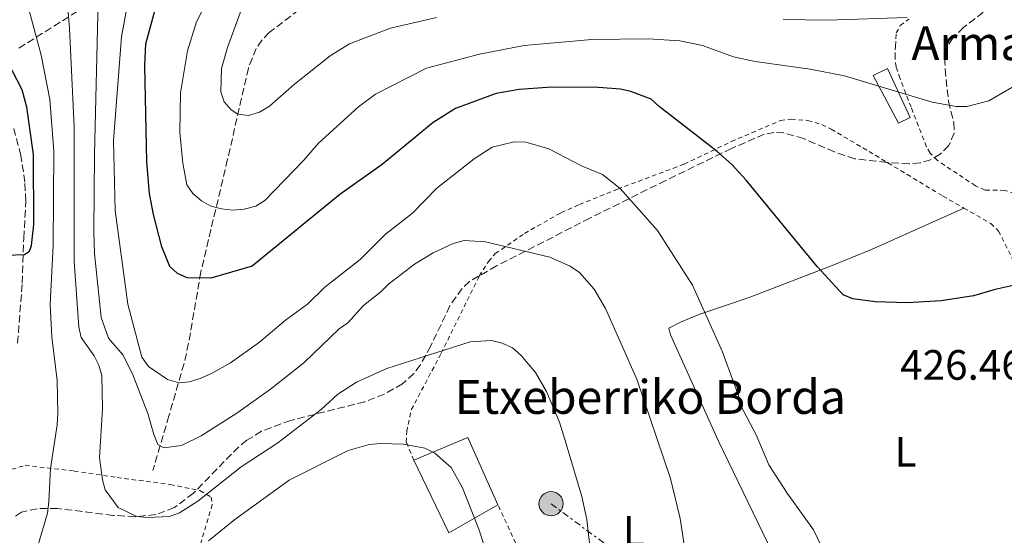
# Model space of a CAD drawing. Units: metres. Extents: x 603373 to 606799, y 4773170 to 4775536.
# Drawn here: x 604579 to 604811, y 4774766 to 4774887 of the extents above; entities that cross this region are included whole.
import ezdxf
from ezdxf.enums import TextEntityAlignment as Align

# ---------------------------------------------------------------- set-up
doc = ezdxf.new("R2010")
doc.units = ezdxf.units.M
doc.header["$MEASUREMENT"] = 0
for name, pattern in [('DGN Style 2', [1.7399219301090239, 1.043953158065414, -0.6959687720436097]), ('DGN Style 3', [2.435890702152634, 1.739921930109024, -0.6959687720436097]), ('DGN Style 7', [3.4798438602180486, 1.565929737098122, -0.6959687720436097, 0.5219765790327072, -0.6959687720436097])]:
    doc.linetypes.add(name, pattern=pattern)
for name, color, linetype, lineweight in [('Barranco lineal', 142, 'DGN Style 3', 13), ('Borda', 1, 'Continuous', 13), ('Camino', 7, 'DGN Style 3', 0), ('Cota de punto acotado terreno', 7, 'Continuous', 0), ('Curva de nivel directora', 30, 'Continuous', 30), ('Curva de nivel intermedia', 30, 'Continuous', 0), ('Etiqueta de uso rústico', 92, 'Continuous', 0), ('Línea de cambio de uso (parcela vista)', 92, 'Continuous', 0), ('Línea eléctrica', 6, 'DGN Style 7', 0), ('Poste tendido eléctrico', 7, 'Continuous', 0), ('Tela metálica o alambrada', 7, 'DGN Style 2', 0), ('Texto de Borda', 7, 'Continuous', 0), ('Torre eléctrica', 7, 'Continuous', 0), ('Zona arbolada', 92, 'DGN Style 3', 0)]:
    doc.layers.add(name, color=color, linetype=linetype, lineweight=lineweight)
doc.styles.add('Style-Arial', font='arial.ttf')

# ---------------------------------------------------------------- blocks, each defined once
blk = doc.blocks.new('5PELE')
at = {"layer": 'Torre eléctrica', "linetype": 'Continuous', "lineweight": 0}
h = blk.add_hatch(color=9, dxfattribs=at)
edge = h.paths.add_edge_path()
edge.add_arc((-2.000000476837158e-05, 0), 0.2850000000000001, 0, 360)
at = {"layer": 'Torre eléctrica', "color": 252, "linetype": 'Continuous', "lineweight": 0}
blk.add_circle((-2.000000476837158e-05, 0), 0.2850000000000001, dxfattribs=at)

msp = doc.modelspace()

# ---------------------------------------------------------------- linework, layer by layer
at = {"layer": 'Barranco lineal', "color": 142, "linetype": 'DGN Style 3', "lineweight": 13}
msp.add_polyline3d([(604646.3399999999, 4774891.279999999, 409.1900000000023), (604637.4100000003, 4774884.380000001, 411.2700000000041), (604635.7100000001, 4774882.67, 411.7200000000012), (604634.3700000001, 4774880.66, 412.179999999993), (604632.4900000002, 4774876.029999999, 413.1100000000006), (604627.5999999996, 4774854.480000001, 417.5299999999988), (604621.2800000003, 4774827.91, 424.3500000000058), (604618.4000000004, 4774811.050000001, 428), (604617.3200000003, 4774806.279999999, 429.1000000000058), (604613.75, 4774793.949999999, 432.5899999999965), (604609.9699999997, 4774781.01, 437.7100000000065)], dxfattribs=at)
at = {"layer": 'Borda', "color": 23, "linetype": 'Continuous', "lineweight": 0, "extrusion": (0.09667904238595758, 0.03267815622600256, 0.9947790211242914), "elevation": 214936.8401101498, "flags": 128}
msp.add_lwpolyline([(4329754.105268692, -2090745.439635229), (4329755.075291027, -2090759.256062287), (4329737.773681974, -2090760.921872641)], dxfattribs=at)
at = {"layer": 'Borda', "color": 23, "linetype": 'Continuous', "lineweight": 0, "extrusion": (0.1421937382407426, 0.120103396323622, 0.9825253762609159), "elevation": 659889.3694082458, "flags": 128}
msp.add_lwpolyline([(3257516.952203642, -3480982.274123599), (3257519.383529989, -3480968.950008162), (3257537.793544939, -3480973.785372635)], dxfattribs=at)
at = {"layer": 'Borda', "color": 1, "linetype": 'Continuous', "lineweight": 13}
for points in [[(604788.6200000001, 4774864.34, 423.1199999999953), (604785.7999999998, 4774863.02, 423.570000000007), (604779.8499999996, 4774874.300000001, 423.6300000000047), (604783.2199999997, 4774875.880000001, 423.2299999999959)], [(604691.3499999996, 4774772.92, 447.4199999999983), (604679.7800000003, 4774766.33, 449.8999999999942), (604671.5300000003, 4774783.460000001, 449), (604684.2400000002, 4774788.779999999, 447.5899999999965)]]:
    msp.add_polyline3d(points, close=True, dxfattribs=at)
at = {"layer": 'Borda', "color": 23, "linetype": 'Continuous', "lineweight": 0}
msp.add_polyline3d([(604785.7999999998, 4774863.02, 423.570000000007), (604779.8499999996, 4774874.300000001, 423.6300000000047), (604783.2199999997, 4774875.880000001, 423.2299999999959), (604788.6200000001, 4774864.34, 423.1199999999953), (604785.7999999998, 4774863.02, 423.570000000007)], dxfattribs=at)
at = {"layer": 'Camino', "color": 7, "linetype": 'DGN Style 3', "lineweight": 0}
msp.add_polyline3d([(604578.0499999995, 4774811.09, 448.9700000000012), (604579.1600000004, 4774825.260000001, 449.5599999999977), (604579.5199999979, 4774835.890000001, 450.4700000000012), (604580.0199999987, 4774844.640000002, 450.8800000000048), (604579.7699999983, 4774849.100000001, 451.0899999999967), (604578.8500000018, 4774855.370000001, 451.3800000000047), (604577.0599999992, 4774862.109999999, 451.7100000000065)], dxfattribs=at)
at = {"layer": 'Curva de nivel directora', "color": 30, "linetype": 'Continuous', "lineweight": 30, "flags": 128}
for points, elevation in [([(604780.329999999, 4774820.850000001), (604775.0599999983, 4774821.51), (604772.7800000006, 4774822.529999999), (604766.6499999996, 4774829.199999999), (604749.8999999991, 4774849.560000001), (604746.5099999984, 4774853.24), (604743.0599999995, 4774856.350000001), (604729.4000000004, 4774866.92), (604727.5299999994, 4774868.67), (604722.7399999994, 4774870.520000001), (604720.2800000008, 4774871.02), (604715.0500000004, 4774871.430000001), (604704.0600000002, 4774871.530000002), (604696.3399999997, 4774870.970000003), (604690.9399999996, 4774869.980000002), (604681.3300000004, 4774866.510000001), (604676.109999999, 4774863.2), (604664.019999999, 4774853.24), (604654.0700000002, 4774846.170000001), (604633.3799999993, 4774829.260000002), (604623.6499999994, 4774826.449999999), (604618.0700000003, 4774826.520000001), (604615.7699999983, 4774827.490000002), (604613.989999999, 4774829.189999999), (604612.0699999989, 4774833.859999999), (604610.0799999996, 4774841.480000001), (604609.2100000001, 4774846.41), (604608.5099999983, 4774853.890000001), (604608.0399999989, 4774876.630000002), (604608.3399999985, 4774881.740000002), (604610.4500000007, 4774889.5)], 425), ([(604575.3600000006, 4774831.860000002), (604579.6599999988, 4774831.980000001), (604580.8700000002, 4774832.810000001), (604581.3599999998, 4774834.160000001), (604581.8899999994, 4774839.130000002), (604581.8299999991, 4774855.630000002), (604580.269999999, 4774866.760000001), (604579.1499999992, 4774870.86), (604575.6499999989, 4774877.57)], 450), ([(604813.5500000004, 4774824.86), (604808.6100000006, 4774823.79), (604803.539999999, 4774822.27), (604795.8999999991, 4774821.060000001), (604787.9899999988, 4774820.609999999), (604780.329999999, 4774820.850000001)], 425)]:
    msp.add_lwpolyline(points, dxfattribs=dict(at, elevation=elevation))
at = {"layer": 'Curva de nivel intermedia', "color": 30, "linetype": 'Continuous', "lineweight": 0, "flags": 128}
for points, elevation in [([(604630.7599999995, 4774907.759999999), (604620.2600000009, 4774886.9), (604618.0999999995, 4774880.08), (604616.5100000004, 4774870.21), (604616.3499999993, 4774860.84), (604617.0500000011, 4774853.59), (604617.9500000019, 4774848.459999999), (604619.3800000001, 4774846.380000001), (604621.4200000009, 4774844.67), (604623.6100000015, 4774843.449999998), (604626.1200000015, 4774842.78), (604628.8399999995, 4774842.489999999), (604631.4900000005, 4774842.680000001), (604634.270000001, 4774843.399999999), (604636.3800000009, 4774844.749999999), (604645.5899999999, 4774854.289999999), (604649.020000001, 4774858.29), (604658.4400000023, 4774866.84), (604662.4900000001, 4774869.880000002), (604674.4800000018, 4774875.960000001), (604687.01, 4774879.32), (604697.5199999999, 4774881.319999998), (604713.5000000015, 4774882.749999999), (604726.7699999994, 4774882.92), (604734.2599999995, 4774882.439999999), (604739.5800000015, 4774881.359999999), (604746.8800000016, 4774878.679999999), (604752.0000000002, 4774877.539999999), (604765.0300000013, 4774875.769999999), (604773.0700000012, 4774874.220000001), (604793.76, 4774867.930000001), (604799.4599999997, 4774866.980000001), (604801.9600000009, 4774866.96), (604807.1199999999, 4774868.25), (604818.9300000004, 4774875.149999999)], 420), ([(604577.2000000001, 4774751.77), (604581.9400000009, 4774760.99), (604582.9300000012, 4774763.5), (604585.0900000003, 4774770.939999999), (604585.4600000014, 4774773.689999999), (604585.8200000012, 4774781.489999999), (604587.4200000016, 4774791.829999999), (604587.54, 4774794.46), (604587.3900000004, 4774802.279999998), (604586.1699999999, 4774812.59), (604585.7699999998, 4774820.220000001), (604586.4400000003, 4774834.119999998), (604586.6000000013, 4774856.380000001), (604585.6300000012, 4774868.560000001), (604583.6599999998, 4774879.05), (604581.0400000003, 4774888.710000001), (604579.1, 4774893.330000001), (604576.5099999994, 4774896.109999999)], 445), ([(604605.0400000014, 4774896.789999999), (604602.5500000014, 4774883.369999998), (604600.7099999997, 4774858.929999999), (604601.0800000008, 4774842.359999999), (604604.0400000003, 4774820.32), (604607.3600000016, 4774807.810000001), (604608.9599999997, 4774805.550000001), (604613.4000000011, 4774802.52), (604616.2100000007, 4774801.689999999), (604618.5399999998, 4774801.939999999), (604621.1600000015, 4774802.739999998), (604623.8100000003, 4774803.890000001), (604628.2800000008, 4774806.46), (604635.1100000015, 4774811.36), (604641.2800000005, 4774816.499999999), (604646.4700000006, 4774820.31), (604650.5099999995, 4774824.319999999), (604658.8500000013, 4774830.869999998), (604664.8500000006, 4774836.779999998), (604671.1800000005, 4774841.800000001), (604676.9400000006, 4774847.689999999), (604685.7200000003, 4774854.609999998), (604690.0200000008, 4774857.38), (604695.1799999997, 4774858.599999998), (604697.9400000002, 4774858.5), (604703.3400000003, 4774856.98), (604711.2300000006, 4774852.869999999), (604715.9900000015, 4774850.869999999), (604720.2200000003, 4774847.57), (604729.0200000004, 4774837.689999999), (604737.2300000001, 4774824.749999999), (604744.270000001, 4774809.16), (604748.0799999996, 4774798.77), (604748.6500000019, 4774796.259999999), (604752.2300000006, 4774789.48), (604755.2600000014, 4774782.390000001), (604759.5700000008, 4774775.689999999), (604765.750000001, 4774767.019999999), (604769.3099999994, 4774759.630000001)], 430.0000000000001), ([(604715.890000001, 4774737.95), (604712.3200000012, 4774769.460000002), (604711.15, 4774774.88), (604707.4599999997, 4774787.329999999), (604705.8500000003, 4774792.399999999), (604702.7800000014, 4774799.679999999), (604700.1799999997, 4774804.199999998), (604696.8700000016, 4774808.180000001), (604694.7900000007, 4774809.960000001), (604692.3900000001, 4774811.08), (604689.8300000009, 4774811.699999999), (604684.7800000015, 4774811.38), (604665.1600000013, 4774805.07), (604658.0100000009, 4774801.859999998), (604653.5800000007, 4774799.06), (604649.64, 4774795.42), (604639.47, 4774787.550000001), (604630.8300000011, 4774781.86), (604620.6000000006, 4774773.829999999), (604616.2700000011, 4774771.02), (604613.9000000019, 4774770.17), (604608.7000000004, 4774769.96), (604606.1700000003, 4774770.199999999), (604601.8200000006, 4774772.32), (604598.7500000016, 4774776.449999998), (604598.0499999998, 4774778.850000001), (604597.4199999997, 4774784.01), (604598.060000001, 4774795.680000001), (604597.9100000013, 4774803.470000001), (604597.2200000006, 4774805.880000002), (604596.0899999996, 4774808.119999999), (604593.0800000011, 4774812.42), (604592.490000001, 4774814.859999998), (604591.3700000012, 4774830.449999998), (604591.3700000012, 4774862.13), (604590.3000000005, 4774885.34), (604589.65, 4774893.13)], 440.0000000000001), ([(604597.0700000009, 4774891.86), (604596.1800000012, 4774855.689999998), (604596.0300000014, 4774837.34), (604596.2300000006, 4774832.25), (604597.7400000015, 4774817.130000001), (604599.4800000003, 4774812.279999998), (604602.86, 4774808.32), (604605.1599999999, 4774803.84), (604608.8100000002, 4774794.48), (604610.2000000003, 4774789.550000002), (604611.1700000004, 4774787.2), (604612.5499999995, 4774786.349999998), (604616.7000000002, 4774786.9), (604621.3499999995, 4774789.220000001), (604629.8099999996, 4774794.539999999), (604637.7500000012, 4774800.199999999), (604645.5800000011, 4774806.429999999), (604653.9100000015, 4774814.470000002), (604655.940000001, 4774815.92), (604659.6500000014, 4774819.960000001), (604663.7300000007, 4774823.199999999), (604665.5400000011, 4774825.039999999), (604671.6500000021, 4774829.710000001), (604676.1000000001, 4774832.439999999), (604680.8000000007, 4774834.630000001), (604683.36, 4774835.300000001), (604688.4200000004, 4774834.98), (604703.6199999996, 4774831.349999999), (604708.4000000008, 4774829.289999999), (604710.5599999999, 4774827.8), (604714.0600000002, 4774823.84), (604716.7000000001, 4774819.230000001), (604724.0899999995, 4774802.609999999), (604732.0600000002, 4774779.180000001), (604734.3199999998, 4774769.689999999), (604735.5200000001, 4774761.92)], 435), ([(604631.0800000014, 4774890.539999999), (604627.5699999998, 4774880.850000001), (604626.1799999997, 4774875.9), (604626.0299999998, 4774870.42), (604626.8200000012, 4774868.050000001), (604628.4300000004, 4774866.130000001), (604630.0199999998, 4774865.109999999), (604632.5099999997, 4774864.84), (604635.1000000002, 4774865.61), (604637.5099999999, 4774867.05), (604643.3800000015, 4774872.239999999), (604651.8100000004, 4774878.9), (604656.320000001, 4774881.720000002), (604666.0199999994, 4774885.42), (604676.8500000011, 4774887.96)], 415.0000000000002), ([(604758.640000001, 4774887.510000001), (604769.0600000013, 4774887.3), (604787.8900000005, 4774887.949999998)], 415.0000000000002), ([(604689.2699999998, 4774759.73), (604686.8400000002, 4774767.210000001), (604683.0300000014, 4774776.970000001), (604680.3, 4774781.76), (604676.440000002, 4774785.11), (604674.0900000007, 4774786.33), (604669.0900000005, 4774787.210000001), (604663.6700000003, 4774787.37), (604660.9500000001, 4774787.159999999), (604656.0400000017, 4774785.73), (604642.0899999996, 4774778.76), (604629.3200000002, 4774769.470000001), (604623.0700000004, 4774764.42)], 445)]:
    msp.add_lwpolyline(points, dxfattribs=dict(at, elevation=elevation))
at = {"layer": 'Línea de cambio de uso (parcela vista)', "color": 92, "linetype": 'Continuous', "lineweight": 0}
msp.add_polyline3d([(604801.2599999999, 4774842.970000001, 423.0899999999965), (604779.4299999997, 4774833.230000001, 424.5500000000029), (604770.2199999997, 4774829.439999999, 425.429999999993), (604750.5800000001, 4774821.84, 427.820000000007), (604738.9900000002, 4774817.930000001, 430.3000000000029), (604734.4199999999, 4774816.02, 431.1100000000006), (604731.6500000004, 4774814.59, 431.3800000000047), (604732.0599999996, 4774813.07, 431.2100000000065), (604743.3399999999, 4774787.99, 430.8899999999995), (604763.0599999996, 4774747.26, 430.6499999999942), (604773.2000000002, 4774727.439999999, 430.6999999999971), (604773.5599999996, 4774725.810000001, 430.6999999999971), (604770.9699999997, 4774724.27, 431.2799999999989), (604766.3700000001, 4774722.52, 431.9600000000065), (604744.25, 4774717.189999999, 435.9199999999983), (604724.8600000005, 4774711.25, 440.1499999999942)], dxfattribs=at)
at = {"layer": 'Línea eléctrica', "color": 6, "linetype": 'DGN Style 7', "lineweight": 0, "extrusion": (0.1611101836227122, -0.02521580559055185, 0.9866142467456445), "elevation": -22540.25688352475, "flags": 128}
msp.add_lwpolyline([(4810849.685720348, 139079.9900275382), (4810825.506317991, 139033.5073619356), (4810802.258152993, 138983.222684107)], dxfattribs=at)
at = {"layer": 'Tela metálica o alambrada', "color": 7, "linetype": 'DGN Style 2', "lineweight": 0}
for points in [[(604831.5300000003, 4774838.119999999, 424.570000000007), (604829.0300000003, 4774838.180000001, 424.5200000000041), (604826.5800000001, 4774838.9, 424.179999999993), (604821.8399999999, 4774841.390000001, 423.3800000000047), (604815.5499999998, 4774845.359999999, 422.429999999993), (604813.2100000001, 4774846.4, 422.2700000000041), (604810.8899999997, 4774847.15, 422.2599999999948), (604806.2400000002, 4774847.199999999, 422.4799999999959), (604803.9900000002, 4774848.24, 422.2899999999936), (604795, 4774854.199999999, 421.3899999999995), (604793.3099999996, 4774855.960000001, 421.1699999999983), (604792.4000000004, 4774857.449999999, 421.0200000000041), (604788.7999999998, 4774866.75, 419.6199999999953), (604786.2000000002, 4774873.58, 417.8500000000058), (604785.29, 4774876.289999999, 417.070000000007), (604785.0099999999, 4774878.619999999, 416.1999999999971), (604785.1200000001, 4774881.210000001, 415.2700000000041), (604785.3200000003, 4774884.32, 414.929999999993), (604786.25, 4774886.039999999, 414.3699999999953), (604788.2599999999, 4774887.59, 414.0899999999965)], [(604671.5300000003, 4774783.460000001, 444.8800000000047), (604669.7400000002, 4774787.730000001, 444.8300000000018), (604669.8300000001, 4774790.210000001, 444.5800000000018), (604670.9199999999, 4774795.350000001, 443.8699999999953), (604677.9699999997, 4774808.710000001, 440.820000000007), (604686.9600000001, 4774826.930000001, 436.9499999999971), (604689.1100000005, 4774830.4, 436.0899999999965), (604690.7300000006, 4774832.24, 435.6399999999995), (604697.6200000001, 4774836.970000001, 434.3099999999977), (604706.2300000006, 4774841.869999999, 432.9600000000065), (604710.5800000001, 4774843.810000001, 432.0099999999948), (604719.5800000001, 4774847.449999999, 429.5399999999936), (604735.2699999996, 4774853.33, 425.8399999999965), (604746.4000000004, 4774858.680000001, 423.8500000000058), (604758.0099999999, 4774863.630000001, 422.6699999999983), (604760.4800000006, 4774863.960000001, 422.5299999999989), (604764.4800000006, 4774863.66, 422.2299999999959), (604767.7199999997, 4774862.66, 421.9700000000012), (604769.9600000001, 4774861.59, 421.8399999999965), (604778.8799999999, 4774856.34, 421.820000000007), (604796.29, 4774845.82, 422.5500000000029), (604801.2599999999, 4774842.970000001, 423.0899999999965)], [(604801.2599999999, 4774842.970000001, 423.0899999999965), (604807.5999999996, 4774839.33, 423.7899999999936), (604809.4199999999, 4774837.550000001, 424.1199999999953), (604812.5700000003, 4774831.25, 424.9900000000052), (604815.5300000003, 4774824.390000001, 425.6000000000058), (604820.8899999997, 4774808.5, 426.1999999999971), (604824.1299999999, 4774797.890000001, 426.2200000000012), (604826.7100000001, 4774788.25, 426.0399999999936), (604828.79, 4774778.640000001, 425.679999999993), (604829.1799999997, 4774773.66, 425.4400000000023), (604827.5899999999, 4774761.5, 424.6999999999971), (604826.7800000003, 4774759.17, 424.5099999999948), (604823.4299999997, 4774753.460000001, 423.9100000000035), (604817.2400000002, 4774739.67, 423.3899999999995), (604809.9400000004, 4774726.930000001, 423.2899999999936), (604807.5099999999, 4774723.779999999, 423.2400000000052), (604805.6600000003, 4774722.060000001, 423.2700000000041), (604801.4800000006, 4774719.380000001, 424.0899999999965), (604797.0300000003, 4774717.560000001, 425.4700000000012), (604782.4699999997, 4774715.050000001, 428.4700000000012), (604760.4699999997, 4774712.560000001, 432.929999999993), (604743.6299999999, 4774710.01, 436.9700000000012), (604727.5099999999, 4774708.01, 439.75)], [(604575.0099999999, 4774780.84, 449.6699999999983), (604579.8600000005, 4774782.220000001, 448.4900000000052), (604591.4199999999, 4774780.91, 444.6600000000035), (604601.5099999999, 4774779.380000001, 440.7700000000041), (604614.0700000003, 4774777.720000001, 439.9199999999983), (604621.0599999996, 4774776.300000001, 441.1600000000035), (604623.6799999997, 4774774.77, 443.0800000000018), (604623.9800000006, 4774773.01, 443.6999999999971), (604620.1399999997, 4774760.08, 445.8399999999965), (604613.7800000003, 4774745.869999999, 447.4799999999959), (604604.0599999996, 4774728.730000001, 448.5500000000029), (604595.0599999996, 4774709.480000001, 449.8399999999965), (604574.4900000002, 4774683.52, 453)], [(604724.8600000005, 4774711.25, 440.1499999999942), (604710.0499999998, 4774731.51, 442.1199999999953), (604702.5999999996, 4774741.460000001, 443.5500000000029), (604699.5099999999, 4774745.619999999, 443.8099999999977), (604698.5300000003, 4774747.92, 443.8099999999977), (604698.3700000001, 4774753.109999999, 443.8099999999977), (604698.4500000002, 4774756.720000001, 443.4700000000012), (604697.75, 4774759.100000001, 443.3800000000047), (604691.3499999996, 4774772.92, 443.3600000000006)]]:
    msp.add_polyline3d(points, dxfattribs=at)
at = {"layer": 'Zona arbolada', "color": 92, "linetype": 'DGN Style 3', "lineweight": 0}
for points in [[(604578.3499999996, 4774880.710000001, 454.8899999999995), (604595.0199999996, 4774891.189999999, 446.7200000000012), (604623.0599999996, 4774906.58, 432.3899999999995), (604634.8600000005, 4774913.17, 426.6600000000035), (604638.5999999996, 4774916.050000001, 425.2400000000052), (604642, 4774919.74, 424.4900000000052), (604647.0700000003, 4774925.58, 423.8699999999953), (604650.8099999996, 4774928.859999999, 423.3000000000029), (604652.9000000004, 4774930.100000001, 422.8399999999965), (604655.6900000004, 4774931.25, 422.1199999999953), (604660.3399999999, 4774932.59, 420.8600000000006), (604671.7800000003, 4774934.57, 417.4100000000035), (604674.0899999999, 4774934.789999999, 416.5200000000041), (604680.9600000001, 4774934.630000001, 413.2799999999988), (604683.2300000006, 4774934.850000001, 412.2599999999948), (604685.5, 4774935.49, 411.3999999999942)], [(604807.7599999999, 4774890.699999999, 424.1300000000047), (604801.2199999997, 4774885.640000001, 423.9799999999959), (604798.6100000005, 4774883.100000001, 423.9499999999971), (604797.1399999997, 4774880.800000001, 423.9499999999971), (604796.7000000002, 4774878.33, 423.9700000000012), (604796.8600000005, 4774875.779999999, 424.0099999999948), (604797.6100000005, 4774868.189999999, 424.070000000007), (604798.8700000001, 4774863.180000001, 424.0599999999977), (604798.9500000002, 4774860.680000001, 424.0599999999977), (604797.7000000002, 4774857.730000001, 424.0599999999977), (604795.6799999997, 4774855.67, 424.0599999999977), (604793.4100000003, 4774854.350000001, 424.0599999999977), (604790.9500000002, 4774853.640000001, 424.0800000000018), (604788.3600000005, 4774853.390000001, 424.1100000000006), (604783.0499999998, 4774853.74, 424.2700000000041), (604775.5, 4774854.619999999, 424.9400000000023), (604770.7000000002, 4774856.220000001, 425.9400000000023), (604763.5, 4774859.359999999, 427.9900000000052), (604758.7699999996, 4774860.699999999, 429.3999999999942), (604756.4600000001, 4774860.82, 430.0399999999936), (604754.1699999999, 4774860.430000001, 430.6000000000058), (604746.4400000004, 4774857.039999999, 432.1999999999971), (604730.9299999997, 4774849.5, 435.2700000000041), (604713.0199999996, 4774840.58, 438.4400000000023), (604691.0099999999, 4774829.310000001, 442), (604684.6399999997, 4774825.67, 442.9900000000052), (604682.8899999997, 4774824, 443.2899999999936), (604680.04, 4774819.92, 443.8300000000018), (604675.5, 4774810.42, 444.679999999993), (604673, 4774805.930000001, 445.0200000000041), (604671.5099999999, 4774803.949999999, 445.1699999999983), (604668.8499999996, 4774801.5, 445.3699999999953), (604664.6100000005, 4774799.07, 445.4700000000012), (604659.9400000004, 4774797.27, 445.3000000000029), (604642.4900000002, 4774792.859999999, 444.070000000007), (604635.5999999996, 4774790.279999999, 443.9499999999971), (604632.1100000005, 4774788.16, 444.1600000000035), (604630.2100000001, 4774786.619999999, 444.3300000000018), (604619.54, 4774775.689999999, 445.9799999999959), (604615.0800000001, 4774772.289999999, 446.8399999999965), (604610.7000000002, 4774770.609999999, 447.7100000000065), (604605.8099999996, 4774770.130000001, 448.7400000000052), (604600.5999999996, 4774770.439999999, 449.8600000000006), (604587.4800000006, 4774772.07, 452.5800000000018), (604582.6900000004, 4774772.02, 453.4700000000012), (604579.0099999999, 4774771.189999999, 454.0500000000029), (604577.1799999997, 4774769.99, 454.320000000007)], [(604578.3499999996, 4774880.710000001, 454.8899999999995), (604595.0199999996, 4774891.189999999, 446.7200000000012)], [(604807.7599999999, 4774890.699999999, 424.1300000000047), (604801.2199999997, 4774885.640000001, 423.9799999999959), (604798.6100000005, 4774883.100000001, 423.9499999999971), (604797.1399999997, 4774880.800000001, 423.9499999999971), (604796.7000000002, 4774878.33, 423.9700000000012), (604796.8600000005, 4774875.779999999, 424.0099999999948), (604797.6100000005, 4774868.189999999, 424.070000000007), (604798.8700000001, 4774863.180000001, 424.0599999999977), (604798.9500000002, 4774860.680000001, 424.0599999999977), (604797.7000000002, 4774857.730000001, 424.0599999999977), (604795.6799999997, 4774855.67, 424.0599999999977), (604793.4100000003, 4774854.350000001, 424.0599999999977), (604790.9500000002, 4774853.640000001, 424.0800000000018), (604788.3600000005, 4774853.390000001, 424.1100000000006), (604783.0499999998, 4774853.74, 424.2700000000041), (604775.5, 4774854.619999999, 424.9400000000023), (604770.7000000002, 4774856.220000001, 425.9400000000023), (604763.5, 4774859.359999999, 427.9900000000052), (604758.7699999996, 4774860.699999999, 429.3999999999942), (604756.4600000001, 4774860.82, 430.0399999999936), (604754.1699999999, 4774860.430000001, 430.6000000000058), (604746.4400000004, 4774857.039999999, 432.1999999999971), (604730.9299999997, 4774849.5, 435.2700000000041), (604713.0199999996, 4774840.58, 438.4400000000023), (604691.0099999999, 4774829.310000001, 442), (604684.6399999997, 4774825.67, 442.9900000000052), (604682.8899999997, 4774824, 443.2899999999936), (604680.04, 4774819.92, 443.8300000000018), (604675.5, 4774810.42, 444.679999999993), (604673, 4774805.930000001, 445.0200000000041), (604671.5099999999, 4774803.949999999, 445.1699999999983), (604668.8499999996, 4774801.5, 445.3699999999953), (604664.6100000005, 4774799.07, 445.4700000000012), (604659.9400000004, 4774797.27, 445.3000000000029), (604642.4900000002, 4774792.859999999, 444.070000000007), (604635.5999999996, 4774790.279999999, 443.9499999999971), (604632.1100000005, 4774788.16, 444.1600000000035), (604630.2100000001, 4774786.619999999, 444.3300000000018), (604619.54, 4774775.689999999, 445.9799999999959), (604615.0800000001, 4774772.289999999, 446.8399999999965), (604610.7000000002, 4774770.609999999, 447.7100000000065)], [(604610.7000000002, 4774770.609999999, 447.7100000000065), (604605.8099999996, 4774770.130000001, 448.7400000000052), (604600.5999999996, 4774770.439999999, 449.8600000000006), (604587.4800000006, 4774772.07, 452.5800000000018), (604582.6900000004, 4774772.02, 453.4700000000012), (604579.0099999999, 4774771.189999999, 454.0500000000029), (604577.1799999997, 4774769.99, 454.320000000007)]]:
    msp.add_polyline3d(points, dxfattribs=at)

# ---------------------------------------------------------------- block references
at = {"layer": 'Poste tendido eléctrico', "color": 7, "linetype": 'Continuous', "lineweight": 0, "xscale": 10, "yscale": 10, "zscale": 10}
msp.add_blockref('5PELE', (604703.8900000006, 4774773.189999999, 441.4499999999971), dxfattribs=at)

# ---------------------------------------------------------------- texts
at = {"layer": 'Cota de punto acotado terreno', "color": 7, "linetype": 'Continuous', "lineweight": 0, "style": 'Style-Arial'}
msp.add_text('426.46', height=7.000000000000002, dxfattribs=at).set_placement((604786.2300000002, 4774802.45, 426.4600000000065))
at = {"layer": 'Etiqueta de uso rústico', "color": 92, "linetype": 'Continuous', "lineweight": 0, "style": 'Style-Arial'}
for p in [(604787.4914203818, 4774785.45001, 428.320000000007), (604723.4314203794, 4774766.760009999, 437.8399999999965)]:
    msp.add_text('L', height=7.000000000000002, dxfattribs=at).set_placement(p, align=Align.MIDDLE_CENTER)
at = {"layer": 'Texto de Borda', "color": 7, "linetype": 'Continuous', "lineweight": 0, "style": 'Style-Arial'}
for s, p in [('Armaxeko Borda', (604788.879999999, 4774877.9, 417.6699999999983)), ('Etxeberriko Borda', (604681.1299999999, 4774794.390000001, 443.1999999999971))]:
    msp.add_text(s, height=8, dxfattribs=at).set_placement(p)

doc.saveas('drawing.dxf')
